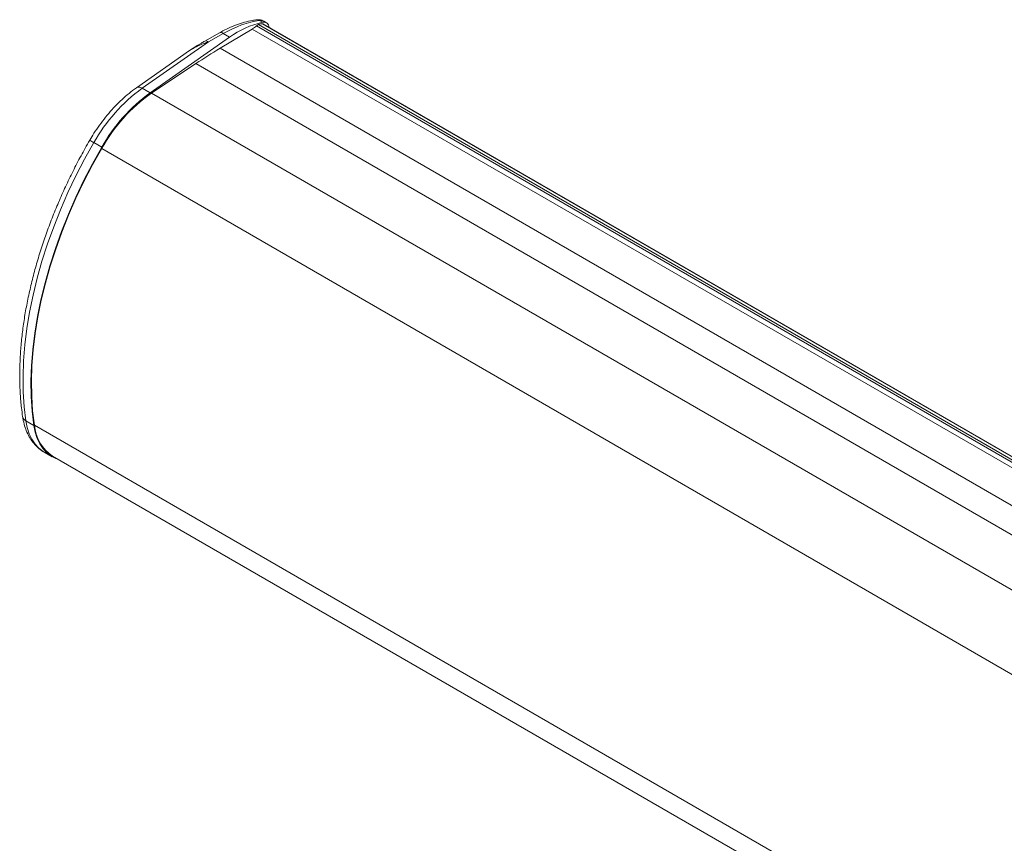
# Model space of a CAD drawing. Units: millimetres. Extents: x 0 to 594, y 0 to 420.
# Drawn here: x 69 to 87, y 331 to 345 of the extents above; entities that cross this region are included whole.
import ezdxf

# ---------------------------------------------------------------- set-up
doc = ezdxf.new("R2010")
doc.units = ezdxf.units.MM

msp = doc.modelspace()

# ---------------------------------------------------------------- linework, layer by layer
at = {"color": 7, "linetype": 'Continuous', "lineweight": 15}
for p, q in [((72.583, 344.977), (73.156, 345.319)), ((288.623, 221.131), (73.345, 345.409)), ((73.41, 345.43), (73.361, 345.458)), ((71.337, 344.183), (72.754, 345.172)), ((72.576, 345.253), (72.312, 345.103)), ((72.086, 344.964), (72.042, 344.935)), ((72.042, 344.935), (71.096, 344.274)), ((71.364, 344.177), (72.152, 344.704)), ((69.456, 337.793), (69.598, 337.711)), ((69.603, 337.723), (284.737, 213.529))]:
    msp.add_line(p, q, dxfattribs=at)
at = {"color": 7, "linetype": 'Continuous', "lineweight": 0}
for p, q in [((73.156, 345.319), (288.451, 221.032)), ((73.23, 345.375), (288.531, 221.084)), ((73.268, 345.399), (288.567, 221.11)), ((73.287, 345.469), (73.339, 345.439)), ((73.338, 345.411), (288.621, 221.131)), ((72.639, 345.238), (72.375, 345.088)), ((72.639, 345.238), (72.754, 345.172)), ((72.375, 345.088), (71.196, 344.264)), ((72.042, 344.935), (72.093, 344.968)), ((72.583, 344.977), (287.883, 220.686)), ((287.458, 220.41), (72.152, 344.704)), ((71.196, 344.264), (71.337, 344.183)), ((71.364, 344.177), (286.67, 219.883)), ((70.337, 343.298), (70.479, 343.216)), ((70.477, 343.194), (285.781, 218.902)), ((69.128, 338.349), (69.27, 338.267)), ((69.279, 338.274), (284.564, 213.992))]:
    msp.add_line(p, q, dxfattribs=at)
at = {"color": 7, "linetype": 'Continuous', "lineweight": 15, "flags": 128}
for points in [[(73.338, 345.411), (73.344, 345.409), (73.345, 345.409)], [(73.339, 345.439), (73.383, 345.44), (73.419, 345.423), (73.445, 345.391), (73.459, 345.346), (73.46, 345.342)], [(69.27, 338.267), (69.24, 338.521), (69.223, 338.784), (69.219, 339.055), (69.228, 339.333), (69.251, 339.618), (69.286, 339.909), (69.335, 340.204), (69.396, 340.503), (69.47, 340.805), (69.556, 341.11), (69.654, 341.415), (69.764, 341.72), (69.886, 342.025), (70.019, 342.328), (70.162, 342.628), (70.315, 342.924), (70.479, 343.216)], [(69.279, 338.274), (69.249, 338.526), (69.232, 338.787), (69.228, 339.056), (69.237, 339.333), (69.259, 339.616), (69.294, 339.905), (69.342, 340.199), (69.403, 340.496), (69.476, 340.797), (69.561, 341.099), (69.659, 341.403), (69.768, 341.706), (69.889, 342.009), (70.02, 342.31), (70.162, 342.609), (70.315, 342.904), (70.477, 343.194)], [(69.709, 337.663), (69.662, 337.68), (69.577, 337.724), (69.5, 337.783), (69.433, 337.855), (69.376, 337.941), (69.329, 338.039), (69.294, 338.148), (69.27, 338.267)]]:
    msp.add_lwpolyline(points, dxfattribs=at)
at = {"color": 7, "linetype": 'Continuous', "lineweight": 0, "flags": 128}
for points in [[(72.085, 344.965), (72.087, 344.966), (72.093, 344.968)], [(70.337, 343.298), (70.174, 343.006), (70.02, 342.709), (69.877, 342.409), (69.744, 342.106), (69.623, 341.802), (69.513, 341.497), (69.415, 341.191), (69.328, 340.887), (69.255, 340.585), (69.193, 340.286), (69.145, 339.99), (69.109, 339.7), (69.087, 339.415), (69.078, 339.136), (69.081, 338.865), (69.098, 338.602), (69.128, 338.349)], [(69.128, 338.349), (69.152, 338.23), (69.188, 338.121), (69.234, 338.023), (69.292, 337.937), (69.359, 337.864), (69.435, 337.806), (69.456, 337.793)]]:
    msp.add_lwpolyline(points, dxfattribs=at)
at = {"color": 7, "linetype": 'Continuous', "lineweight": 0}
for centre, radius, start, end in [((73.244, 345.409), 0.0746, 54.4959, 95.8288), ((72.596, 345.195), 0.0611, 44.5945, 108.5582), ((72.331, 345.045), 0.0611, 44.5956, 108.5506), ((72.997, 341.799), 3.053, 126.1487, 150.598), ((71.139, 344.195), 0.0902, 50.464, 117.9835), ((68.286, 339.797), 4.058, 59.6377, 60.8311), ((69.177, 338.446), 0.108, 190.6847, 243.5204)]:
    msp.add_arc(centre, radius, start, end, dxfattribs=at)
at = {"color": 7, "linetype": 'Continuous', "lineweight": 15}
for centre, radius, start, end in [((73.693, 343.886), 1.593, 102.8339, 126.1481), ((72.917, 345.715), 0.462, 301.195, 312.6497), ((73.318, 345.281), 0.129, 113.1426, 133.2562), ((73.326, 345.266), 0.145, 85.0654, 113.4953), ((77.772, 336.298), 10.111, 120.8773, 123.7703), ((73.081, 341.736), 2.985, 125.1228, 150.7521), ((73.138, 341.718), 3.053, 126.1487, 150.598), ((70.009, 338.334), 0.732, 184.7001, 236.4101)]:
    msp.add_arc(centre, radius, start, end, dxfattribs=at)
at = {"color": 7, "linetype": 'Continuous', "lineweight": 0}
for centre, major_axis, ratio, start_param, end_param in [((72.803, 343.69), (1.175, 1.626), 0.634447, 0.535492, 0.955023), ((72.386, 344.932), (0.448, 0.147), 0.323556, 1.48993, 2.173239)]:
    msp.add_ellipse(centre, major_axis=major_axis, ratio=ratio, start_param=start_param, end_param=end_param, dxfattribs=at)
at = {"color": 7, "linetype": 'Continuous', "lineweight": 15}
msp.add_ellipse((73.23, 345.245), major_axis=(0.134, 0.211), ratio=0.603116, start_param=0.025026, end_param=0.495531, dxfattribs=at)
for points, knots in [([(73.236, 345.483), (73.211, 345.479), (73.139, 345.469), (73.019, 345.442), (72.877, 345.396), (72.736, 345.337), (72.636, 345.287), (72.584, 345.257), (72.576, 345.253)], [0, 0, 0, 0, 0.116366, 0.330794, 0.54589, 0.76169, 0.966926, 1, 1, 1, 1]), ([(73.358, 345.457), (73.348, 345.463), (73.323, 345.478), (73.28, 345.486), (73.249, 345.484), (73.236, 345.483)], [0, 0, 0, 0, 0.278186, 0.68507, 1, 1, 1, 1]), ([(72.312, 345.103), (72.292, 345.091), (72.222, 345.052), (72.147, 345.005), (72.092, 344.969), (72.085, 344.965)], [0, 0, 0, 0, 0.266436, 0.912788, 1, 1, 1, 1]), ([(71.096, 344.274), (71.073, 344.258), (71.007, 344.211), (70.9, 344.124), (70.777, 344.01), (70.658, 343.886), (70.545, 343.753), (70.438, 343.613), (70.344, 343.475), (70.289, 343.382), (70.264, 343.34)], [0, 0, 0, 0, 0.0727442, 0.2094195, 0.3458454, 0.4820278, 0.6179867, 0.7537654, 0.8894196, 1, 1, 1, 1]), ([(70.264, 343.34), (70.237, 343.293), (70.159, 343.157), (70.036, 342.928), (69.898, 342.653), (69.769, 342.376), (69.649, 342.096), (69.539, 341.814), (69.439, 341.532), (69.349, 341.25), (69.269, 340.969), (69.2, 340.688), (69.141, 340.41), (69.094, 340.135), (69.058, 339.863), (69.033, 339.596), (69.02, 339.333), (69.017, 339.076), (69.027, 338.826), (69.045, 338.609), (69.063, 338.478), (69.07, 338.426)], [0, 0, 0, 0, 0.028953, 0.083801, 0.138657, 0.193517, 0.248387, 0.303267, 0.358162, 0.413074, 0.468006, 0.522959, 0.577937, 0.632941, 0.687972, 0.743031, 0.798117, 0.853226, 0.908355, 0.963494, 1, 1, 1, 1]), ([(69.07, 338.426), (69.074, 338.402), (69.085, 338.336), (69.113, 338.233), (69.158, 338.12), (69.216, 338.018), (69.284, 337.929), (69.363, 337.855), (69.421, 337.81), (69.454, 337.794), (69.455, 337.794)], [0, 0, 0, 0, 0.085318, 0.243003, 0.399547, 0.55337, 0.703668, 0.850334, 0.994039, 1, 1, 1, 1])]:
    msp.add_open_spline(points, degree=3, knots=knots, dxfattribs=at)

doc.saveas('drawing.dxf')
